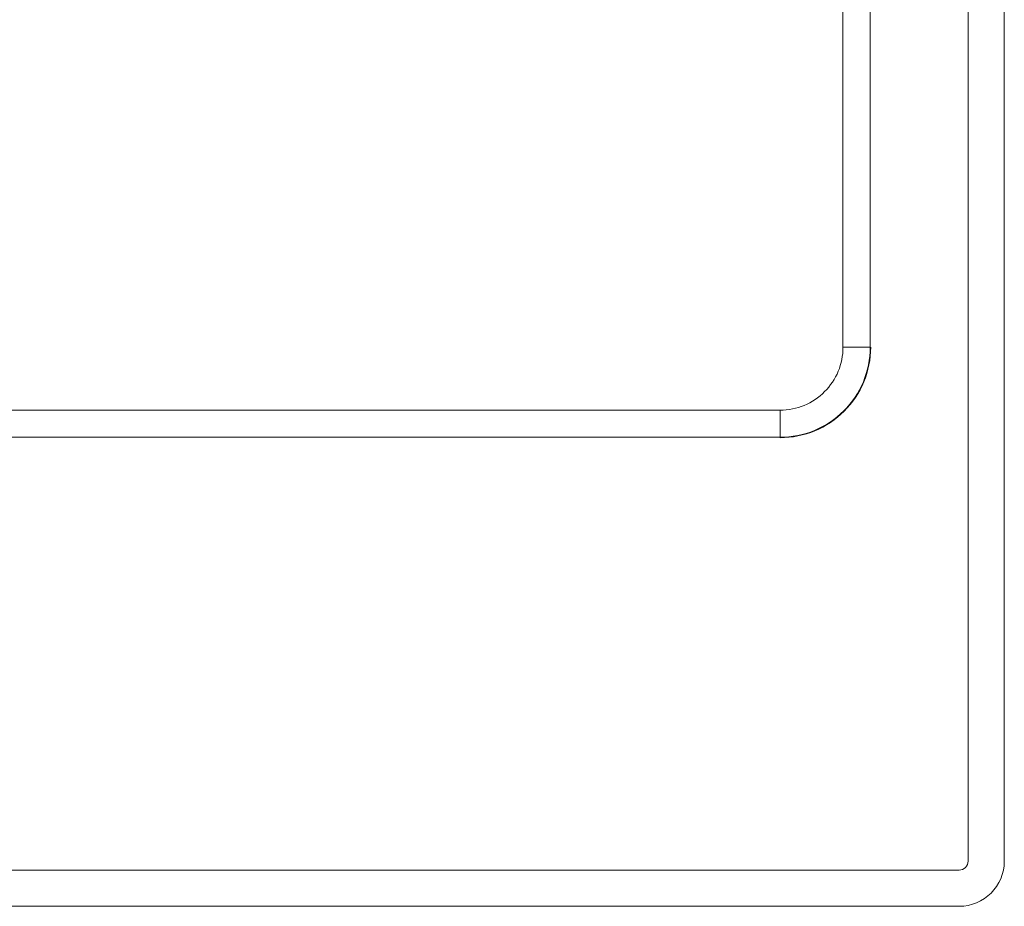
# Model space of a CAD drawing. Extents: x 766 to 8661, y -558 to 15000.
# Drawn here: x 4966 to 5075, y 1264 to 1362 of the extents above; entities that cross this region are included whole.
import ezdxf

# ---------------------------------------------------------------- set-up
doc = ezdxf.new("R2010")
doc.units = 0
doc.header["$LTSCALE"] = 16
doc.layers.get('0').update_dxf_attribs({"linetype": 'CONTINUOUS'})

msp = doc.modelspace()

# ---------------------------------------------------------------- linework, layer by layer
at = {"color": 7, "linetype": 'Continuous', "lineweight": 5}
for p, q in [((5056.72, 1326.27), (5056.72, 1436.08)), ((5059.72, 1326.27), (5059.72, 1435.11)), ((5070.54, 1415.47), (5070.54, 1269.47)), ((5074.54, 1269.47), (5074.54, 1415.47)), ((5056.72, 1326.27), (5059.72, 1326.27)), ((4779.99, 1319.32), (5049.78, 1319.32)), ((5049.78, 1319.32), (5049.78, 1316.27)), ((4779.99, 1316.33), (5049.78, 1316.33)), ((4759.84, 1268.47), (5069.54, 1268.47)), ((4759.84, 1264.47), (5069.54, 1264.47))]:
    msp.add_line(p, q, dxfattribs=at)
for centre, radius, start, end in [((5049.78, 1326.27), 10, 269.9965, 0.0035), ((5069.54, 1269.47), 5, 270, 0), ((5069.54, 1269.47), 1, 270, 0)]:
    msp.add_arc(centre, radius, start, end, dxfattribs=at)
for points, knots in [([(5049.78, 1316.33), (5051.07, 1316.33), (5053.69, 1316.83), (5056.99, 1319.06), (5059.21, 1322.36), (5059.72, 1324.98), (5059.72, 1326.27)], [0, 0, 0, 0, 0.250021, 0.5, 0.749978, 1, 1, 1, 1]), ([(5049.78, 1319.32), (5050.68, 1319.32), (5052.51, 1319.68), (5054.81, 1321.24), (5056.37, 1323.54), (5056.72, 1325.37), (5056.72, 1326.27)], [0, 0, 0, 0, 0.250018, 0.500001, 0.749983, 1, 1, 1, 1])]:
    msp.add_open_spline(points, degree=3, knots=knots, dxfattribs=at)

doc.saveas('drawing.dxf')
